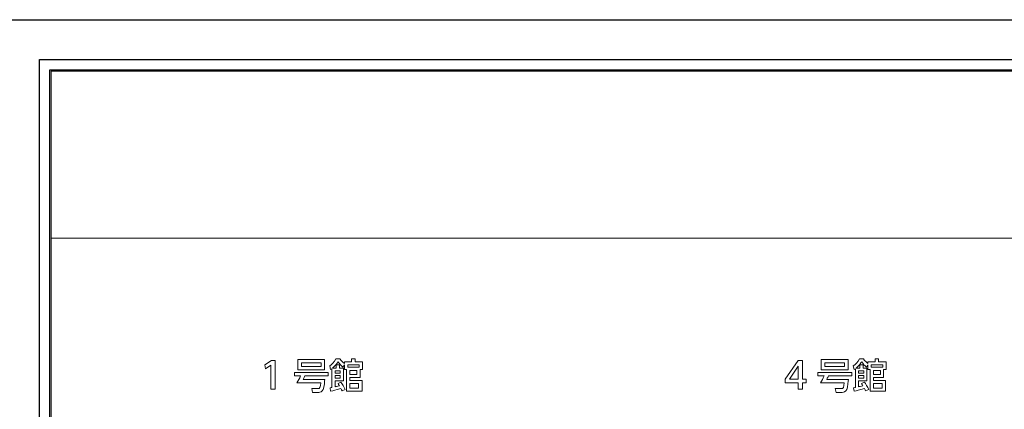
# Model space of a CAD drawing. Units: millimetres. Extents: x 1648 to 3442, y 2486 to 3080.
# Drawn here: x 2693 to 2717, y 2811 to 2821 of the extents above; entities that cross this region are included whole.
import ezdxf

# ---------------------------------------------------------------- set-up
doc = ezdxf.new("R2010")
doc.units = ezdxf.units.MM
doc.linetypes.add('DASHED_2', pattern=[3, 1, -0.5, 1, -0.5])
for name, color, linetype in [('_U+30EC_U+30A4_U+30E4_U+30FC 1', 7, 'Continuous'), ('本体1', 7, 'Continuous'), ('本体２', 11, 'Continuous'), ('表示', 11, 'Continuous')]:
    doc.layers.add(name, color=color, linetype=linetype)

msp = doc.modelspace()

# ---------------------------------------------------------------- linework, layer by layer
at = {"linetype": 'DASHED_2'}
msp.add_line((2670.9019, 2820.6983), (2840.9976, 2820.6983), dxfattribs=at)
at = {"layer": '_U+30EC_U+30A4_U+30E4_U+30FC 1', "lineweight": 0}
for points in [[(2768.8601, 2815.4689), (2693.8601, 2815.4689), (2693.8601, 2819.4689), (2768.8601, 2819.4689), (2768.8601, 2815.4689)], [(2693.8601, 2815.4689), (2693.8601, 2774.4689), (2718.8601, 2774.4689), (2718.8601, 2815.4689), (2693.8601, 2815.4689)]]:
    msp.add_lwpolyline(points, dxfattribs=at)
at = {"layer": '本体1', "linetype": 'Continuous'}
for p, q in [((2692.6323, 2820.6983), (2770.0823, 2820.6983)), ((2693.8323, 2819.4983), (2768.8823, 2819.4983)), ((2693.8323, 2774.4483), (2693.8323, 2819.4983))]:
    msp.add_line(p, q, dxfattribs=at)
at = {"layer": '本体２', "linetype": 'Continuous'}
for p, q in [((2693.5823, 2819.7483), (2769.1323, 2819.7483)), ((2693.5823, 2774.1983), (2693.5823, 2819.7483))]:
    msp.add_line(p, q, dxfattribs=at)
at = {"layer": '表示', "lineweight": 0}
for points in [[(2699.1343, 2812.5391), (2699.2253, 2812.5391), (2699.2253, 2811.8525), (2699.1214, 2811.8525), (2699.1214, 2812.4266), (2698.9932, 2812.3383), (2698.9794, 2812.4344), (2699.1343, 2812.5391)], [(2700.4088, 2812.3132), (2699.7646, 2812.3132), (2699.7646, 2812.5599), (2700.4088, 2812.5599), (2700.4088, 2812.3132)], [(2700.3222, 2812.4811), (2699.8512, 2812.4811), (2699.8512, 2812.3911), (2700.3222, 2812.3911), (2700.3222, 2812.4811)], [(2700.9611, 2812.3755), (2701.2379, 2812.3755), (2701.2379, 2812.4307), (2700.9611, 2812.4307), (2700.9611, 2812.3755)], [(2711.7477, 2811.8525), (2711.7477, 2811.9997), (2711.436, 2811.9997), (2711.436, 2812.0872), (2711.7451, 2812.5391), (2711.8499, 2812.5391), (2711.8499, 2812.0906), (2711.9399, 2812.0906), (2711.9399, 2811.9997), (2711.8499, 2811.9997), (2711.8499, 2811.8525), (2711.7477, 2811.8525)], [(2711.5399, 2812.0906), (2711.7477, 2812.0906), (2711.7477, 2812.3989), (2711.5399, 2812.0906)], [(2712.9442, 2812.3132), (2712.3, 2812.3132), (2712.3, 2812.5599), (2712.9442, 2812.5599), (2712.9442, 2812.3132)], [(2712.8576, 2812.4811), (2712.3866, 2812.4811), (2712.3866, 2812.3911), (2712.8576, 2812.3911), (2712.8576, 2812.4811)], [(2713.4965, 2812.3755), (2713.7733, 2812.3755), (2713.7733, 2812.4307), (2713.4965, 2812.4307), (2713.4965, 2812.3755)], [(2700.7796, 2812.2885), (2700.6575, 2812.2885), (2700.6575, 2812.2317), (2700.7796, 2812.2317), (2700.7796, 2812.2885)], [(2700.7796, 2812.1748), (2700.6575, 2812.1748), (2700.6575, 2812.1163), (2700.7796, 2812.1163), (2700.7796, 2812.1748)], [(2701.1785, 2812.3019), (2701.0146, 2812.3019), (2701.0146, 2812.2016), (2701.1785, 2812.2016), (2701.1785, 2812.3019)], [(2713.315, 2812.2885), (2713.1929, 2812.2885), (2713.1929, 2812.2317), (2713.315, 2812.2317), (2713.315, 2812.2885)], [(2713.315, 2812.1748), (2713.1929, 2812.1748), (2713.1929, 2812.1163), (2713.315, 2812.1163), (2713.315, 2812.1748)], [(2713.7139, 2812.3019), (2713.55, 2812.3019), (2713.55, 2812.2016), (2713.7139, 2812.2016), (2713.7139, 2812.3019)], [(2701.222, 2811.9875), (2701.0146, 2811.9875), (2701.0146, 2811.8771), (2701.222, 2811.8771), (2701.222, 2811.9875)], [(2713.7574, 2811.9875), (2713.55, 2811.9875), (2713.55, 2811.8771), (2713.7574, 2811.8771), (2713.7574, 2811.9875)]]:
    msp.add_lwpolyline(points, dxfattribs=at)
for points, knots in [([(2700.7997, 2812.0159), (2700.8189, 2811.9883), (2700.8799, 2811.8913), (2700.9017, 2811.8453), (2700.9017, 2811.8453), (2700.8248, 2811.8102), (2700.8248, 2811.8102), (2700.8172, 2811.8278), (2700.8147, 2811.832), (2700.7988, 2811.8637), (2700.6533, 2811.8244), (2700.6299, 2811.8186), (2700.5505, 2811.8035), (2700.5505, 2811.8035), (2700.5379, 2811.8871), (2700.5379, 2811.8871), (2700.568, 2811.8913), (2700.5705, 2811.8922), (2700.5789, 2811.8938), (2700.5789, 2811.8938), (2700.5789, 2812.3404), (2700.5789, 2812.3404), (2700.573, 2812.3362), (2700.568, 2812.332), (2700.5496, 2812.3195), (2700.5496, 2812.3195), (2700.5304, 2812.4073), (2700.5304, 2812.4073), (2700.5764, 2812.4399), (2700.6366, 2812.4968), (2700.6801, 2812.5745), (2700.6801, 2812.5745), (2700.7729, 2812.5745), (2700.7729, 2812.5745), (2700.8164, 2812.5177), (2700.8365, 2812.4984), (2700.8808, 2812.4642), (2700.8808, 2812.4642), (2700.8808, 2812.506), (2700.8808, 2812.506), (2700.8808, 2812.506), (2701.0539, 2812.506), (2701.0539, 2812.506), (2701.0539, 2812.506), (2701.0539, 2812.5745), (2701.0539, 2812.5745), (2701.0539, 2812.5745), (2701.1367, 2812.5745), (2701.1367, 2812.5745), (2701.1367, 2812.5745), (2701.1367, 2812.506), (2701.1367, 2812.506), (2701.1367, 2812.506), (2701.3181, 2812.506), (2701.3181, 2812.506), (2701.3181, 2812.506), (2701.3181, 2812.3253), (2701.3181, 2812.3253), (2701.3181, 2812.3253), (2701.2563, 2812.3253), (2701.2563, 2812.3253), (2701.2563, 2812.3253), (2701.2563, 2812.1305), (2701.2563, 2812.1305), (2701.2563, 2812.1305), (2701.0146, 2812.1305), (2701.0146, 2812.1305), (2701.0146, 2812.1305), (2701.0146, 2812.0602), (2701.0146, 2812.0602), (2701.0146, 2812.0602), (2701.3031, 2812.0602), (2701.3031, 2812.0602), (2701.3031, 2812.0602), (2701.3031, 2811.8052), (2701.3031, 2811.8052), (2701.3031, 2811.8052), (2700.9351, 2811.8052), (2700.9351, 2811.8052), (2700.9351, 2811.8052), (2700.9351, 2812.3253), (2700.9351, 2812.3253), (2700.9351, 2812.3253), (2700.8808, 2812.3253), (2700.8808, 2812.3253), (2700.8808, 2812.3253), (2700.8808, 2812.4374), (2700.8808, 2812.4374), (2700.8808, 2812.4374), (2700.8457, 2812.3805), (2700.8457, 2812.3805), (2700.8064, 2812.4115), (2700.7629, 2812.4591), (2700.7319, 2812.506), (2700.7102, 2812.4759), (2700.6726, 2812.424), (2700.5956, 2812.3546), (2700.5956, 2812.3546), (2700.6868, 2812.3546), (2700.6868, 2812.3546), (2700.6868, 2812.3546), (2700.6868, 2812.4307), (2700.6868, 2812.4307), (2700.6868, 2812.4307), (2700.7645, 2812.4307), (2700.7645, 2812.4307), (2700.7645, 2812.4307), (2700.7645, 2812.3546), (2700.7645, 2812.3546), (2700.7645, 2812.3546), (2700.8574, 2812.3546), (2700.8574, 2812.3546), (2700.8574, 2812.3546), (2700.8574, 2812.0494), (2700.8574, 2812.0494), (2700.8574, 2812.0494), (2700.6575, 2812.0494), (2700.6575, 2812.0494), (2700.6575, 2812.0494), (2700.6575, 2811.9097), (2700.6575, 2811.9097), (2700.6692, 2811.9122), (2700.7085, 2811.9206), (2700.7604, 2811.934), (2700.7453, 2811.9607), (2700.742, 2811.9666), (2700.7303, 2811.985), (2700.7303, 2811.985), (2700.7997, 2812.0159), (2700.7997, 2812.0159)], [0, 0, 0, 0, 1, 1, 1, 2, 2, 2, 3, 3, 3, 4, 4, 4, 5, 5, 5, 6, 6, 6, 7, 7, 7, 8, 8, 8, 9, 9, 9, 10, 10, 10, 11, 11, 11, 12, 12, 12, 13, 13, 13, 14, 14, 14, 15, 15, 15, 16, 16, 16, 17, 17, 17, 18, 18, 18, 19, 19, 19, 20, 20, 20, 21, 21, 21, 22, 22, 22, 23, 23, 23, 24, 24, 24, 25, 25, 25, 26, 26, 26, 27, 27, 27, 28, 28, 28, 29, 29, 29, 30, 30, 30, 31, 31, 31, 32, 32, 32, 33, 33, 33, 34, 34, 34, 35, 35, 35, 36, 36, 36, 37, 37, 37, 38, 38, 38, 39, 39, 39, 40, 40, 40, 41, 41, 41, 42, 42, 42, 43, 43, 43, 43]), ([(2713.3351, 2812.0159), (2713.3543, 2811.9883), (2713.4154, 2811.8913), (2713.4371, 2811.8453), (2713.4371, 2811.8453), (2713.3602, 2811.8102), (2713.3602, 2811.8102), (2713.3526, 2811.8278), (2713.3501, 2811.832), (2713.3342, 2811.8637), (2713.1887, 2811.8244), (2713.1653, 2811.8186), (2713.0859, 2811.8035), (2713.0859, 2811.8035), (2713.0733, 2811.8871), (2713.0733, 2811.8871), (2713.1034, 2811.8913), (2713.1059, 2811.8922), (2713.1143, 2811.8938), (2713.1143, 2811.8938), (2713.1143, 2812.3404), (2713.1143, 2812.3404), (2713.1085, 2812.3362), (2713.1034, 2812.332), (2713.085, 2812.3195), (2713.085, 2812.3195), (2713.0658, 2812.4073), (2713.0658, 2812.4073), (2713.1118, 2812.4399), (2713.172, 2812.4968), (2713.2155, 2812.5745), (2713.2155, 2812.5745), (2713.3083, 2812.5745), (2713.3083, 2812.5745), (2713.3518, 2812.5177), (2713.3719, 2812.4984), (2713.4162, 2812.4642), (2713.4162, 2812.4642), (2713.4162, 2812.506), (2713.4162, 2812.506), (2713.4162, 2812.506), (2713.5893, 2812.506), (2713.5893, 2812.506), (2713.5893, 2812.506), (2713.5893, 2812.5745), (2713.5893, 2812.5745), (2713.5893, 2812.5745), (2713.6721, 2812.5745), (2713.6721, 2812.5745), (2713.6721, 2812.5745), (2713.6721, 2812.506), (2713.6721, 2812.506), (2713.6721, 2812.506), (2713.8536, 2812.506), (2713.8536, 2812.506), (2713.8536, 2812.506), (2713.8536, 2812.3253), (2713.8536, 2812.3253), (2713.8536, 2812.3253), (2713.7917, 2812.3253), (2713.7917, 2812.3253), (2713.7917, 2812.3253), (2713.7917, 2812.1305), (2713.7917, 2812.1305), (2713.7917, 2812.1305), (2713.55, 2812.1305), (2713.55, 2812.1305), (2713.55, 2812.1305), (2713.55, 2812.0602), (2713.55, 2812.0602), (2713.55, 2812.0602), (2713.8385, 2812.0602), (2713.8385, 2812.0602), (2713.8385, 2812.0602), (2713.8385, 2811.8052), (2713.8385, 2811.8052), (2713.8385, 2811.8052), (2713.4706, 2811.8052), (2713.4706, 2811.8052), (2713.4706, 2811.8052), (2713.4706, 2812.3253), (2713.4706, 2812.3253), (2713.4706, 2812.3253), (2713.4162, 2812.3253), (2713.4162, 2812.3253), (2713.4162, 2812.3253), (2713.4162, 2812.4374), (2713.4162, 2812.4374), (2713.4162, 2812.4374), (2713.3811, 2812.3805), (2713.3811, 2812.3805), (2713.3418, 2812.4115), (2713.2983, 2812.4591), (2713.2674, 2812.506), (2713.2456, 2812.4759), (2713.208, 2812.424), (2713.131, 2812.3546), (2713.131, 2812.3546), (2713.2222, 2812.3546), (2713.2222, 2812.3546), (2713.2222, 2812.3546), (2713.2222, 2812.4307), (2713.2222, 2812.4307), (2713.2222, 2812.4307), (2713.3, 2812.4307), (2713.3, 2812.4307), (2713.3, 2812.4307), (2713.3, 2812.3546), (2713.3, 2812.3546), (2713.3, 2812.3546), (2713.3928, 2812.3546), (2713.3928, 2812.3546), (2713.3928, 2812.3546), (2713.3928, 2812.0494), (2713.3928, 2812.0494), (2713.3928, 2812.0494), (2713.1929, 2812.0494), (2713.1929, 2812.0494), (2713.1929, 2812.0494), (2713.1929, 2811.9097), (2713.1929, 2811.9097), (2713.2046, 2811.9122), (2713.2439, 2811.9206), (2713.2958, 2811.934), (2713.2807, 2811.9607), (2713.2774, 2811.9666), (2713.2657, 2811.985), (2713.2657, 2811.985), (2713.3351, 2812.0159), (2713.3351, 2812.0159)], [0, 0, 0, 0, 1, 1, 1, 2, 2, 2, 3, 3, 3, 4, 4, 4, 5, 5, 5, 6, 6, 6, 7, 7, 7, 8, 8, 8, 9, 9, 9, 10, 10, 10, 11, 11, 11, 12, 12, 12, 13, 13, 13, 14, 14, 14, 15, 15, 15, 16, 16, 16, 17, 17, 17, 18, 18, 18, 19, 19, 19, 20, 20, 20, 21, 21, 21, 22, 22, 22, 23, 23, 23, 24, 24, 24, 25, 25, 25, 26, 26, 26, 27, 27, 27, 28, 28, 28, 29, 29, 29, 30, 30, 30, 31, 31, 31, 32, 32, 32, 33, 33, 33, 34, 34, 34, 35, 35, 35, 36, 36, 36, 37, 37, 37, 38, 38, 38, 39, 39, 39, 40, 40, 40, 41, 41, 41, 42, 42, 42, 43, 43, 43, 43]), ([(2700.4123, 2812.0863), (2700.4105, 2812.0612), (2700.3967, 2811.8958), (2700.3742, 2811.8473), (2700.3473, 2811.7893), (2700.3014, 2811.7746), (2700.2668, 2811.7746), (2700.2668, 2811.7746), (2700.1187, 2811.7746), (2700.1187, 2811.7746), (2700.1187, 2811.7746), (2700.0988, 2811.8655), (2700.0988, 2811.8655), (2700.0988, 2811.8655), (2700.2503, 2811.8655), (2700.2503, 2811.8655), (2700.2893, 2811.8655), (2700.3049, 2811.8924), (2700.3135, 2812.0049), (2700.3135, 2812.0049), (2699.7429, 2812.0049), (2699.7429, 2812.0049), (2699.7802, 2812.0638), (2699.8053, 2812.1088), (2699.833, 2812.1686), (2699.833, 2812.1686), (2699.6832, 2812.1686), (2699.6832, 2812.1686), (2699.6832, 2812.1686), (2699.6832, 2812.2508), (2699.6832, 2812.2508), (2699.6832, 2812.2508), (2700.4928, 2812.2508), (2700.4928, 2812.2508), (2700.4928, 2812.2508), (2700.4928, 2812.1686), (2700.4928, 2812.1686), (2700.4928, 2812.1686), (2699.9326, 2812.1686), (2699.9326, 2812.1686), (2699.9239, 2812.1495), (2699.9127, 2812.1227), (2699.8945, 2812.0863), (2699.8945, 2812.0863), (2700.4123, 2812.0863), (2700.4123, 2812.0863)], [0, 0, 0, 0, 1, 1, 1, 2, 2, 2, 3, 3, 3, 4, 4, 4, 5, 5, 5, 6, 6, 6, 7, 7, 7, 8, 8, 8, 9, 9, 9, 10, 10, 10, 11, 11, 11, 12, 12, 12, 13, 13, 13, 14, 14, 14, 15, 15, 15, 15]), ([(2712.9477, 2812.0863), (2712.9459, 2812.0612), (2712.9321, 2811.8958), (2712.9096, 2811.8473), (2712.8827, 2811.7893), (2712.8368, 2811.7746), (2712.8022, 2811.7746), (2712.8022, 2811.7746), (2712.6541, 2811.7746), (2712.6541, 2811.7746), (2712.6541, 2811.7746), (2712.6342, 2811.8655), (2712.6342, 2811.8655), (2712.6342, 2811.8655), (2712.7858, 2811.8655), (2712.7858, 2811.8655), (2712.8247, 2811.8655), (2712.8403, 2811.8924), (2712.849, 2812.0049), (2712.849, 2812.0049), (2712.2784, 2812.0049), (2712.2784, 2812.0049), (2712.3156, 2812.0638), (2712.3407, 2812.1088), (2712.3684, 2812.1686), (2712.3684, 2812.1686), (2712.2186, 2812.1686), (2712.2186, 2812.1686), (2712.2186, 2812.1686), (2712.2186, 2812.2508), (2712.2186, 2812.2508), (2712.2186, 2812.2508), (2713.0282, 2812.2508), (2713.0282, 2812.2508), (2713.0282, 2812.2508), (2713.0282, 2812.1686), (2713.0282, 2812.1686), (2713.0282, 2812.1686), (2712.468, 2812.1686), (2712.468, 2812.1686), (2712.4593, 2812.1495), (2712.4481, 2812.1227), (2712.4299, 2812.0863), (2712.4299, 2812.0863), (2712.9477, 2812.0863), (2712.9477, 2812.0863)], [0, 0, 0, 0, 1, 1, 1, 2, 2, 2, 3, 3, 3, 4, 4, 4, 5, 5, 5, 6, 6, 6, 7, 7, 7, 8, 8, 8, 9, 9, 9, 10, 10, 10, 11, 11, 11, 12, 12, 12, 13, 13, 13, 14, 14, 14, 15, 15, 15, 15])]:
    msp.add_open_spline(points, degree=3, knots=knots, dxfattribs=at)

doc.saveas('drawing.dxf')
